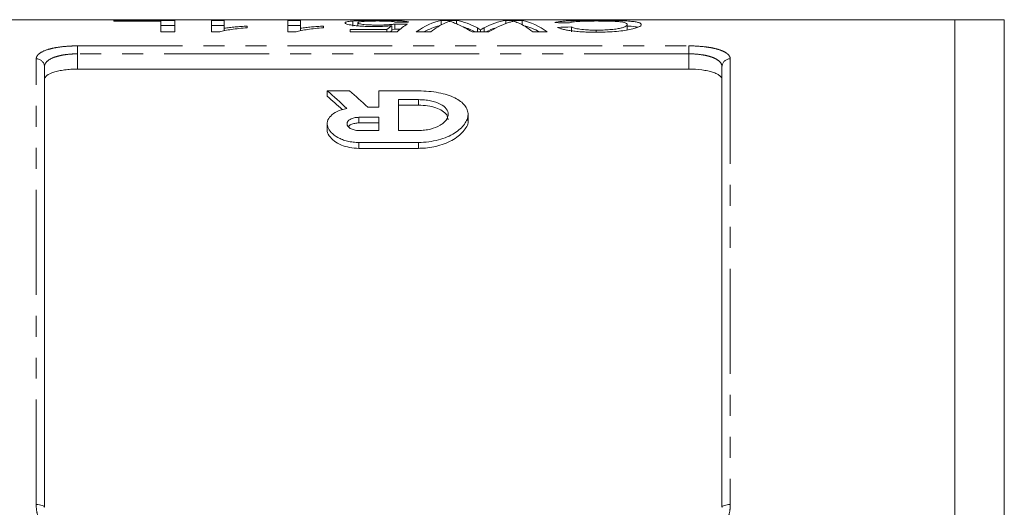
# Model space of a CAD drawing. Units: millimetres. Extents: x 99 to 312, y 7 to 289.
# Drawn here: x 139 to 198, y 65 to 94 of the extents above; entities that cross this region are included whole.
import ezdxf

# ---------------------------------------------------------------- set-up
doc = ezdxf.new("R2010")
doc.units = ezdxf.units.MM
doc.linetypes.add('PHANTOM', pattern=[12.7, 6.35, -1.27, 1.27, -1.27, 1.27, -1.27])

msp = doc.modelspace()

# ---------------------------------------------------------------- linework, layer by layer
at = {"color": 7, "linetype": 'Continuous', "lineweight": 15}
for p, q in [((195.488, 94.077), (126.288, 94.077)), ((144.581, 94.031), (148.273, 94.031)), ((144.581, 93.994), (144.581, 94.031)), ((147.427, 93.994), (144.581, 93.994)), ((147.427, 93.335), (147.427, 93.994)), ((148.273, 93.731), (147.427, 93.731)), ((148.273, 94.031), (148.273, 93.335)), ((150.504, 94.031), (151.273, 94.031)), ((150.504, 93.335), (150.504, 94.031)), ((151.273, 93.731), (150.504, 93.731)), ((151.273, 94.031), (151.273, 93.562)), ((151.273, 93.395), (151.273, 93.562)), ((152.658, 93.69), (152.658, 93.589)), ((155.119, 94.031), (155.888, 94.031)), ((155.119, 93.335), (155.119, 94.031)), ((155.888, 93.731), (155.119, 93.731)), ((155.888, 94.031), (155.888, 93.562)), ((155.888, 93.395), (155.888, 93.562)), ((157.273, 93.69), (157.273, 93.589)), ((159.04, 93.696), (159.04, 93.997)), ((159.35, 93.707), (159.35, 93.892)), ((161.411, 93.413), (161.411, 93.715)), ((161.581, 93.513), (161.581, 93.815)), ((164.4, 94.031), (165.331, 94.031)), ((164.4, 93.769), (164.4, 94.031)), ((165.331, 93.821), (165.331, 94.031)), ((166.584, 93.335), (166.584, 93.576)), ((167, 93.335), (167, 93.591)), ((168.299, 94.031), (169.301, 94.031)), ((168.299, 93.847), (168.299, 94.031)), ((169.301, 93.768), (169.301, 94.031)), ((172.273, 93.337), (172.273, 93.64)), ((175.658, 93.481), (175.658, 93.784)), ((198.472, 94.077), (195.488, 94.077)), ((195.488, 60.577), (195.488, 94.077)), ((198.472, 94.077), (198.472, 61.601)), ((148.273, 93.335), (147.427, 93.335)), ((150.999, 93.335), (150.504, 93.335)), ((155.614, 93.335), (155.119, 93.335)), ((158.888, 93.485), (161.106, 93.485)), ((158.888, 93.35), (158.888, 93.485)), ((161.735, 93.35), (158.888, 93.35)), ((161.106, 93.35), (161.106, 93.485)), ((161.581, 93.513), (161.411, 93.494)), ((163.762, 93.335), (162.888, 93.335)), ((167.279, 93.335), (166.261, 93.335)), ((166.773, 93.335), (166.773, 93.465)), ((170.811, 93.335), (169.938, 93.335)), ((173.78, 93.322), (173.78, 93.446)), ((175.658, 93.481), (175.625, 93.454)), ((140.388, 91.235), (140.388, 64.577)), ((181.388, 64.577), (181.388, 91.235)), ((179.388, 91.087), (142.388, 91.087)), ((158.846, 89.769), (157.499, 89.769)), ((157.499, 89.769), (157.499, 89.443)), ((160.62, 89.769), (160.62, 88.784)), ((163.02, 89.769), (160.62, 89.769)), ((160.62, 88.784), (159.947, 88.784)), ((163.02, 89.24), (161.82, 89.24)), ((161.82, 89.24), (161.82, 87.372)), ((161.82, 88.909), (163.02, 88.909)), ((166.02, 88.02), (166.02, 88.36)), ((157.499, 87.779), (157.499, 87.437)), ((160.62, 88.172), (159.42, 88.172)), ((159.42, 87.832), (160.62, 87.832)), ((160.62, 87.372), (160.62, 88.172)), ((159.42, 87.372), (160.62, 87.372)), ((161.82, 87.372), (163.02, 87.372)), ((159.42, 86.649), (163.02, 86.649)), ((163.02, 86.294), (159.42, 86.294))]:
    msp.add_line(p, q, dxfattribs=at)
at = {"color": 8, "linetype": 'PHANTOM', "lineweight": 0}
for p, q in [((142.388, 92.493), (179.388, 92.493)), ((142.388, 92.011), (142.388, 92.493)), ((179.388, 92.011), (179.388, 92.493)), ((142.388, 92.011), (142.388, 91.087)), ((179.388, 92.011), (142.388, 92.011)), ((179.388, 91.087), (179.388, 92.011)), ((139.888, 64.74), (139.888, 91.707)), ((181.888, 91.707), (181.888, 64.74)), ((163.02, 89.24), (163.02, 88.909)), ((159.42, 88.172), (159.42, 87.832)), ((159.42, 86.649), (159.42, 86.294)), ((163.02, 86.649), (163.02, 86.294))]:
    msp.add_line(p, q, dxfattribs=at)
at = {"color": 8, "linetype": 'PHANTOM', "lineweight": 0, "flags": 128}
for points in [[(139.888, 64.74), (139.986, 64.737), (140.08, 64.728), (140.166, 64.713), (140.242, 64.693), (140.304, 64.668), (140.35, 64.64), (140.379, 64.609), (140.388, 64.577)], [(181.388, 64.577), (181.398, 64.609), (181.426, 64.64), (181.473, 64.668), (181.535, 64.693), (181.611, 64.713), (181.697, 64.728), (181.791, 64.737), (181.888, 64.74)]]:
    msp.add_lwpolyline(points, dxfattribs=at)
at = {"color": 8, "linetype": 'PHANTOM', "lineweight": 0}
for centre, start, end in [((139.902, 91.221), 1.64908, 91.55911), ((181.875, 91.221), 88.44089, 178.35092)]:
    msp.add_arc(centre, 0.487, start, end, dxfattribs=at)
at = {"color": 7, "linetype": 'Continuous', "lineweight": 15}
for centre, major_axis, ratio, start_param, end_param in [((162.511, 50.577), (0, 43.5), 0.196442, 0.129088, 0.165207), ((113.888, 50.577), (435, 0), 0.1, 1.459159, 1.460938), ((198.581, 50.577), (435, 0), 0.1, 1.654005, 1.655779), ((163.319, 50.577), (0, 43.5), 0.2, 0.111638, 0.183162), ((164.904, 50.577), (0, 43.5), 0.252003, 0.045993, 0.184961), ((164.904, 50.577), (0, 43.2), 0.252003, 0.056143, 0.143165), ((165.569, 50.577), (0, 43.5), 0.225797, 0.09386, 0.184961), ((164.784, 50.577), (0, 43.5), 0.273394, 6.131214, 6.237192), ((163.98, 50.577), (0, 43.5), 0.285086, 6.098224, 6.168127), ((164.784, 50.577), (0, 43.2), 0.273394, 6.140021, 6.201475), ((168.878, 50.577), (0, 43.5), 0.289424, 0.045993, 0.149736), ((168.878, 50.577), (0, 43.2), 0.289424, 0.093173, 0.143165), ((169.594, 50.577), (0, 43.5), 0.289404, 0.089892, 0.184961), ((168.132, 50.577), (0, 43.5), 0.225708, 6.098224, 6.189852), ((168.797, 50.577), (0, 43.5), 0.251803, 6.098224, 6.237192), ((168.797, 50.577), (0, 43.2), 0.251803, 6.140021, 6.227178), ((154.443, 50.577), (186.732, 0), 0.232955, 1.475993, 1.480543), ((200.953, 50.577), (202.808, 0), 0.214489, 1.712684, 1.7169), ((162.511, 50.577), (0, 43.2), 0.196442, 0.12999, 0.140822), ((113.888, 50.577), (432, 0), 0.1, 1.459386, 1.460172), ((149.057, 50.577), (0, 42.55), 0.509525, 5.823478, 5.883204), ((149.057, 50.577), (0, 42.25), 0.509525, 5.83398, 5.880201), ((150.404, 50.577), (0, 42.55), 0.509525, 5.8274, 5.883204)]:
    msp.add_ellipse(centre, major_axis=major_axis, ratio=ratio, start_param=start_param, end_param=end_param, dxfattribs=at)
for points, knots in [([(152.658, 93.589), (152.488, 93.576), (152.32, 93.562), (152.001, 93.529), (151.849, 93.51), (151.563, 93.469), (151.429, 93.446), (151.25, 93.408), (151.192, 93.395), (151.088, 93.367), (151.043, 93.351), (150.999, 93.335)], [0, 0, 0, 0, 0.25, 0.25, 0.5, 0.5, 0.75, 0.75, 0.875, 0.875, 1, 1, 1, 1]), ([(151.273, 93.562), (151.322, 93.57), (151.372, 93.577), (151.476, 93.591), (151.529, 93.597), (151.694, 93.616), (151.808, 93.627), (152.042, 93.648), (152.161, 93.658), (152.404, 93.676), (152.53, 93.683), (152.658, 93.69)], [0, 0, 0, 0, 0.125, 0.125, 0.25, 0.25, 0.5, 0.5, 0.75, 0.75, 1, 1, 1, 1]), ([(157.273, 93.589), (157.103, 93.576), (156.935, 93.562), (156.616, 93.529), (156.464, 93.51), (156.178, 93.469), (156.045, 93.446), (155.865, 93.408), (155.808, 93.395), (155.703, 93.367), (155.659, 93.351), (155.614, 93.335)], [0, 0, 0, 0, 0.25, 0.25, 0.5, 0.5, 0.75, 0.75, 0.875, 0.875, 1, 1, 1, 1]), ([(155.888, 93.562), (155.938, 93.57), (155.987, 93.577), (156.091, 93.591), (156.145, 93.597), (156.309, 93.616), (156.423, 93.627), (156.657, 93.648), (156.776, 93.658), (157.02, 93.676), (157.145, 93.683), (157.273, 93.69)], [0, 0, 0, 0, 0.125, 0.125, 0.25, 0.25, 0.5, 0.5, 0.75, 0.75, 1, 1, 1, 1]), ([(158.581, 93.888), (158.583, 93.9), (158.589, 93.911), (158.626, 93.932), (158.653, 93.942), (158.729, 93.96), (158.779, 93.969), (158.865, 93.98), (158.896, 93.984), (158.964, 93.99), (159.002, 93.993), (159.04, 93.997)], [0, 0, 0, 0, 0.25, 0.25, 0.5, 0.5, 0.75, 0.75, 0.875, 0.875, 1, 1, 1, 1]), ([(160.341, 93.662), (160.28, 93.662), (160.218, 93.662), (160.096, 93.664), (160.036, 93.665), (159.856, 93.67), (159.737, 93.675), (159.515, 93.689), (159.412, 93.698), (159.218, 93.717), (159.128, 93.728), (158.968, 93.751), (158.895, 93.764), (158.775, 93.789), (158.727, 93.801), (158.651, 93.827), (158.623, 93.84), (158.588, 93.864), (158.584, 93.876), (158.581, 93.888)], [0, 0, 0, 0, 0.0625, 0.0625, 0.125, 0.125, 0.25, 0.25, 0.375, 0.375, 0.5, 0.5, 0.625, 0.625, 0.75, 0.75, 0.875, 0.875, 1, 1, 1, 1]), ([(159.04, 93.997), (159.086, 94), (159.132, 94.003), (159.231, 94.009), (159.285, 94.012), (159.453, 94.02), (159.579, 94.024), (159.842, 94.03), (159.98, 94.032), (160.197, 94.034), (160.269, 94.034), (160.416, 94.035), (160.489, 94.035), (160.563, 94.035)], [0, 0, 0, 0, 0.125, 0.125, 0.25, 0.25, 0.5, 0.5, 0.75, 0.75, 0.875, 0.875, 1, 1, 1, 1]), ([(160.558, 93.999), (160.471, 93.999), (160.384, 93.998), (160.214, 93.996), (160.13, 93.995), (159.888, 93.988), (159.75, 93.981), (159.59, 93.967), (159.543, 93.961), (159.468, 93.95), (159.437, 93.943), (159.392, 93.93), (159.376, 93.923), (159.354, 93.908), (159.351, 93.9), (159.35, 93.892)], [0, 0, 0, 0, 0.125, 0.125, 0.25, 0.25, 0.5, 0.5, 0.625, 0.625, 0.75, 0.75, 0.875, 0.875, 1, 1, 1, 1]), ([(159.35, 93.892), (159.351, 93.884), (159.354, 93.876), (159.375, 93.86), (159.391, 93.852), (159.458, 93.827), (159.537, 93.81), (159.7, 93.787), (159.762, 93.781), (159.902, 93.77), (159.978, 93.765), (160.136, 93.758), (160.219, 93.756), (160.386, 93.753), (160.47, 93.753), (160.554, 93.752)], [0, 0, 0, 0, 0.125, 0.125, 0.25, 0.25, 0.5, 0.5, 0.625, 0.625, 0.75, 0.75, 0.875, 0.875, 1, 1, 1, 1]), ([(161.411, 93.715), (161.333, 93.708), (161.255, 93.7), (161.087, 93.687), (160.999, 93.681), (160.817, 93.672), (160.724, 93.668), (160.583, 93.664), (160.535, 93.663), (160.439, 93.662), (160.39, 93.662), (160.341, 93.662)], [0, 0, 0, 0, 0.25, 0.25, 0.5, 0.5, 0.75, 0.75, 0.875, 0.875, 1, 1, 1, 1]), ([(160.554, 93.752), (160.655, 93.753), (160.756, 93.753), (160.953, 93.758), (161.05, 93.762), (161.229, 93.774), (161.31, 93.781), (161.423, 93.793), (161.459, 93.797), (161.523, 93.806), (161.552, 93.811), (161.581, 93.815)], [0, 0, 0, 0, 0.25, 0.25, 0.5, 0.5, 0.75, 0.75, 0.875, 0.875, 1, 1, 1, 1]), ([(161.658, 93.92), (161.645, 93.926), (161.633, 93.932), (161.599, 93.943), (161.577, 93.948), (161.526, 93.958), (161.495, 93.963), (161.422, 93.972), (161.378, 93.976), (161.234, 93.986), (161.113, 93.991), (160.912, 93.996), (160.843, 93.997), (160.702, 93.998), (160.63, 93.999), (160.558, 93.999)], [0, 0, 0, 0, 0.125, 0.125, 0.25, 0.25, 0.375, 0.375, 0.5, 0.5, 0.75, 0.75, 0.875, 0.875, 1, 1, 1, 1]), ([(160.563, 94.035), (160.679, 94.035), (160.795, 94.035), (161.023, 94.033), (161.135, 94.032), (161.355, 94.029), (161.464, 94.026), (161.665, 94.02), (161.759, 94.017), (161.933, 94.008), (162.011, 94.003), (162.148, 93.992), (162.207, 93.985), (162.304, 93.971), (162.34, 93.963), (162.397, 93.946), (162.414, 93.937), (162.427, 93.927)], [0, 0, 0, 0, 0.125, 0.125, 0.25, 0.25, 0.375, 0.375, 0.5, 0.5, 0.625, 0.625, 0.75, 0.75, 0.875, 0.875, 1, 1, 1, 1]), ([(164.927, 93.985), (164.904, 93.978), (164.881, 93.971), (164.857, 93.963), (164.822, 93.952), (164.786, 93.94), (164.752, 93.927), (164.718, 93.914), (164.683, 93.901), (164.648, 93.886)], [0, 0, 0, 0, 0.000318179, 0.000318179, 0.000318179, 0.0007955, 0.0007955, 0.0007955, 0.001272872, 0.001272872, 0.001272872, 0.001272872]), ([(165.404, 93.79), (165.313, 93.831), (165.226, 93.868), (165.106, 93.917), (165.068, 93.932), (164.995, 93.96), (164.961, 93.973), (164.927, 93.985)], [0, 0, 0, 0, 0.5, 0.5, 0.75, 0.75, 1, 1, 1, 1]), ([(166.584, 93.576), (166.6, 93.567), (166.616, 93.558), (166.632, 93.549), (166.655, 93.536), (166.679, 93.522), (166.703, 93.508), (166.726, 93.494), (166.747, 93.479), (166.773, 93.465)], [0, 0, 0, 0, 0.0001809584, 0.0001809584, 0.0001809584, 0.0004524078, 0.0004524078, 0.0004524078, 0.0007238611, 0.0007238611, 0.0007238611, 0.0007238611]), ([(166.773, 93.465), (166.81, 93.487), (166.848, 93.509), (166.886, 93.53), (166.906, 93.54), (166.924, 93.55), (166.943, 93.561), (166.962, 93.571), (166.981, 93.581), (167, 93.591)], [0, 0, 0, 0, 0.0004139179, 0.0004139179, 0.0004139179, 0.0006208908, 0.0006208908, 0.0006208908, 0.0008278674, 0.0008278674, 0.0008278674, 0.0008278674]), ([(168.773, 93.985), (168.747, 93.979), (168.721, 93.973), (168.695, 93.966), (168.657, 93.957), (168.618, 93.947), (168.58, 93.936), (168.541, 93.925), (168.503, 93.914), (168.464, 93.902)], [0, 0, 0, 0, 0.000278241, 0.000278241, 0.000278241, 0.000695635, 0.000695635, 0.000695635, 0.001113063, 0.001113063, 0.001113063, 0.001113063]), ([(169.047, 93.888), (169.001, 93.907), (168.955, 93.925), (168.91, 93.941), (168.887, 93.949), (168.864, 93.956), (168.841, 93.964), (168.818, 93.971), (168.796, 93.978), (168.773, 93.985)], [0, 0, 0, 0, 0.000624656, 0.000624656, 0.000624656, 0.000937032, 0.000937032, 0.000937032, 0.001249423, 0.001249423, 0.001249423, 0.001249423]), ([(171.273, 93.9), (171.31, 93.913), (171.35, 93.925), (171.452, 93.946), (171.511, 93.956), (171.649, 93.974), (171.729, 93.982), (171.91, 93.996), (172.011, 94.002), (172.23, 94.013), (172.351, 94.017), (172.602, 94.024), (172.733, 94.027), (173.007, 94.031), (173.149, 94.033), (173.434, 94.034), (173.578, 94.035), (173.723, 94.035)], [0, 0, 0, 0, 0.125, 0.125, 0.25, 0.25, 0.375, 0.375, 0.5, 0.5, 0.625, 0.625, 0.75, 0.75, 0.875, 0.875, 1, 1, 1, 1]), ([(173.739, 93.321), (173.608, 93.321), (173.476, 93.322), (173.218, 93.329), (173.09, 93.334), (172.838, 93.347), (172.714, 93.356), (172.481, 93.378), (172.371, 93.39), (172.161, 93.419), (172.063, 93.434), (171.888, 93.467), (171.81, 93.484), (171.67, 93.521), (171.609, 93.54), (171.505, 93.577), (171.465, 93.596), (171.427, 93.614)], [0, 0, 0, 0, 0.125, 0.125, 0.25, 0.25, 0.375, 0.375, 0.5, 0.5, 0.625, 0.625, 0.75, 0.75, 0.875, 0.875, 1, 1, 1, 1]), ([(173.802, 93.999), (173.698, 93.999), (173.595, 93.998), (173.393, 93.996), (173.293, 93.995), (173.097, 93.99), (173.004, 93.988), (172.83, 93.98), (172.746, 93.976), (172.595, 93.966), (172.528, 93.961), (172.409, 93.948), (172.355, 93.941), (172.268, 93.926), (172.23, 93.918), (172.166, 93.901), (172.142, 93.892), (172.119, 93.882)], [0, 0, 0, 0, 0.125, 0.125, 0.25, 0.25, 0.375, 0.375, 0.5, 0.5, 0.625, 0.625, 0.75, 0.75, 0.875, 0.875, 1, 1, 1, 1]), ([(172.273, 93.64), (172.327, 93.616), (172.387, 93.592), (172.554, 93.545), (172.662, 93.522), (172.925, 93.483), (173.085, 93.469), (173.337, 93.454), (173.425, 93.451), (173.602, 93.447), (173.691, 93.446), (173.78, 93.446)], [0, 0, 0, 0, 0.25, 0.25, 0.5, 0.5, 0.75, 0.75, 0.875, 0.875, 1, 1, 1, 1]), ([(173.723, 94.035), (173.822, 94.035), (173.921, 94.035), (174.119, 94.034), (174.217, 94.034), (174.509, 94.032), (174.704, 94.029), (175.075, 94.022), (175.247, 94.018), (175.565, 94.004), (175.707, 93.996), (175.949, 93.976), (176.052, 93.964), (176.22, 93.936), (176.289, 93.921), (176.397, 93.887), (176.437, 93.869), (176.478, 93.839), (176.488, 93.828), (176.501, 93.807), (176.502, 93.795), (176.504, 93.784)], [0, 0, 0, 0, 0.0625, 0.0625, 0.125, 0.125, 0.25, 0.25, 0.375, 0.375, 0.5, 0.5, 0.625, 0.625, 0.75, 0.75, 0.875, 0.875, 0.9375, 0.9375, 1, 1, 1, 1]), ([(176.504, 93.784), (176.5, 93.761), (176.493, 93.738), (176.443, 93.689), (176.404, 93.663), (176.294, 93.611), (176.221, 93.583), (176.042, 93.53), (175.935, 93.504), (175.684, 93.455), (175.542, 93.432), (175.229, 93.393), (175.056, 93.376), (174.699, 93.348), (174.512, 93.338), (174.225, 93.328), (174.128, 93.325), (173.934, 93.322), (173.837, 93.321), (173.739, 93.321)], [0, 0, 0, 0, 0.125, 0.125, 0.25, 0.25, 0.375, 0.375, 0.5, 0.5, 0.625, 0.625, 0.75, 0.75, 0.875, 0.875, 0.9375, 0.9375, 1, 1, 1, 1]), ([(173.78, 93.446), (173.852, 93.446), (173.923, 93.446), (174.064, 93.449), (174.134, 93.45), (174.341, 93.457), (174.478, 93.465), (174.736, 93.485), (174.854, 93.498), (175.07, 93.529), (175.166, 93.546), (175.326, 93.582), (175.392, 93.601), (175.492, 93.639), (175.53, 93.658), (175.594, 93.696), (175.618, 93.714), (175.65, 93.75), (175.655, 93.767), (175.658, 93.784)], [0, 0, 0, 0, 0.0625, 0.0625, 0.125, 0.125, 0.25, 0.25, 0.375, 0.375, 0.5, 0.5, 0.625, 0.625, 0.75, 0.75, 0.875, 0.875, 1, 1, 1, 1]), ([(175.658, 93.784), (175.655, 93.8), (175.652, 93.816), (175.626, 93.847), (175.605, 93.861), (175.548, 93.888), (175.512, 93.901), (175.413, 93.925), (175.353, 93.935), (175.2, 93.955), (175.106, 93.963), (174.894, 93.977), (174.771, 93.982), (174.513, 93.99), (174.377, 93.994), (174.166, 93.997), (174.093, 93.998), (173.948, 93.998), (173.875, 93.999), (173.802, 93.999)], [0, 0, 0, 0, 0.125, 0.125, 0.25, 0.25, 0.375, 0.375, 0.5, 0.5, 0.625, 0.625, 0.75, 0.75, 0.875, 0.875, 0.9375, 0.9375, 1, 1, 1, 1]), ([(176.281, 93.619), (176.178, 93.642), (176.037, 93.674), (175.738, 93.69), (175.658, 93.694)], [0, 0, 0, 0, 0.730635, 1, 1, 1, 1]), ([(142.388, 91.087), (142.253, 91.087), (142.12, 91.083), (141.858, 91.068), (141.728, 91.056), (141.483, 91.024), (141.367, 91.005), (141.148, 90.959), (141.046, 90.933), (140.773, 90.845), (140.629, 90.774), (140.486, 90.656), (140.449, 90.614), (140.401, 90.529), (140.388, 90.485), (140.388, 90.44)], [0, 0, 0, 0, 0.125, 0.125, 0.25, 0.25, 0.375, 0.375, 0.5, 0.5, 0.75, 0.75, 0.875, 0.875, 1, 1, 1, 1]), ([(181.388, 90.44), (181.388, 90.53), (181.34, 90.616), (181.196, 90.734), (181.137, 90.771), (180.996, 90.841), (180.914, 90.874), (180.731, 90.932), (180.631, 90.958), (180.414, 91.004), (180.295, 91.024), (179.928, 91.071), (179.66, 91.087), (179.388, 91.087)], [0, 0, 0, 0, 0.25, 0.25, 0.375, 0.375, 0.5, 0.5, 0.625, 0.625, 0.75, 0.75, 1, 1, 1, 1]), ([(163.02, 86.649), (163.231, 86.649), (163.438, 86.662), (163.843, 86.716), (164.042, 86.756), (164.413, 86.856), (164.588, 86.917), (164.913, 87.056), (165.06, 87.132), (165.325, 87.297), (165.444, 87.385), (165.647, 87.567), (165.732, 87.661), (165.872, 87.854), (165.925, 87.951), (165.997, 88.145), (166.017, 88.242), (166.022, 88.436), (166.007, 88.531), (165.943, 88.715), (165.894, 88.804), (165.759, 88.977), (165.674, 89.06), (165.471, 89.213), (165.353, 89.284), (165.082, 89.416), (164.93, 89.476), (164.603, 89.579), (164.425, 89.623), (164.045, 89.695), (163.849, 89.723), (163.443, 89.759), (163.231, 89.769), (163.02, 89.769)], [0, 0, 0, 0, 0.0625, 0.0625, 0.125, 0.125, 0.1875, 0.1875, 0.25, 0.25, 0.3125, 0.3125, 0.375, 0.375, 0.4375, 0.4375, 0.5, 0.5, 0.5625, 0.5625, 0.625, 0.625, 0.6875, 0.6875, 0.75, 0.75, 0.8125, 0.8125, 0.875, 0.875, 0.9375, 0.9375, 1, 1, 1, 1]), ([(163.02, 87.372), (163.147, 87.372), (163.271, 87.38), (163.514, 87.41), (163.634, 87.432), (163.968, 87.517), (164.166, 87.598), (164.406, 87.74), (164.478, 87.791), (164.6, 87.897), (164.651, 87.952), (164.776, 88.121), (164.818, 88.237), (164.822, 88.469), (164.782, 88.581), (164.619, 88.793), (164.497, 88.889), (164.173, 89.055), (163.976, 89.122), (163.634, 89.192), (163.516, 89.209), (163.273, 89.233), (163.147, 89.24), (163.02, 89.24)], [0, 0, 0, 0, 0.0625, 0.0625, 0.125, 0.125, 0.25, 0.25, 0.3125, 0.3125, 0.375, 0.375, 0.5, 0.5, 0.625, 0.625, 0.75, 0.75, 0.875, 0.875, 0.9375, 0.9375, 1, 1, 1, 1]), ([(163.02, 88.909), (163.208, 88.901), (163.584, 88.885), (164.089, 88.761), (164.492, 88.57), (164.769, 88.318), (164.798, 88.121), (164.813, 88.021)], [0, 0, 0, 0, 0.188422, 0.376598, 0.571428, 0.783464, 1, 1, 1, 1]), ([(158.676, 88.71), (158.459, 88.665), (158.267, 88.601), (157.938, 88.444), (157.806, 88.352), (157.61, 88.15), (157.547, 88.041), (157.489, 87.815), (157.494, 87.699), (157.571, 87.466), (157.641, 87.353), (157.849, 87.135), (157.984, 87.033), (158.231, 86.901), (158.322, 86.859), (158.516, 86.787), (158.618, 86.755), (158.835, 86.703), (158.95, 86.683), (159.181, 86.656), (159.299, 86.649), (159.42, 86.649)], [0, 0, 0, 0, 0.125, 0.125, 0.25, 0.25, 0.375, 0.375, 0.5, 0.5, 0.625, 0.625, 0.75, 0.75, 0.8125, 0.8125, 0.875, 0.875, 0.9375, 0.9375, 1, 1, 1, 1]), ([(159.42, 88.172), (159.317, 88.172), (159.217, 88.16), (159.037, 88.117), (158.957, 88.086), (158.828, 88.012), (158.78, 87.969), (158.715, 87.877), (158.699, 87.828), (158.7, 87.68), (158.766, 87.582), (158.959, 87.464), (159.036, 87.432), (159.218, 87.385), (159.317, 87.372), (159.42, 87.372)], [0, 0, 0, 0, 0.125, 0.125, 0.25, 0.25, 0.375, 0.375, 0.5, 0.5, 0.75, 0.75, 0.875, 0.875, 1, 1, 1, 1]), ([(158.778, 87.606), (158.811, 87.642), (158.883, 87.719), (159.092, 87.798), (159.287, 87.83), (159.395, 87.831), (159.42, 87.832)], [0, 0, 0, 0, 0.282685, 0.619356, 0.911305, 1, 1, 1, 1]), ([(166.007, 88.02), (166.011, 88.006), (166.072, 87.806), (165.822, 87.377), (165.224, 86.822), (164.276, 86.422), (163.479, 86.299), (163.077, 86.295), (163.02, 86.294)], [0, 0, 0, 0, 0.018772, 0.2653, 0.520816, 0.761232, 0.965937, 1, 1, 1, 1]), ([(159.42, 86.294), (159.227, 86.305), (158.843, 86.327), (158.327, 86.489), (157.889, 86.731), (157.598, 87.056), (157.455, 87.311), (157.5, 87.437), (157.5, 87.437)], [0, 0, 0, 0, 0.176593, 0.352744, 0.540024, 0.75501, 0.998845, 1, 1, 1, 1])]:
    msp.add_open_spline(points, degree=3, knots=knots, dxfattribs=at)
at = {"color": 8, "linetype": 'PHANTOM', "lineweight": 0}
for points, knots in [([(139.888, 91.707), (139.888, 91.763), (139.903, 91.816), (139.963, 91.921), (140.009, 91.972), (140.187, 92.115), (140.366, 92.201), (140.707, 92.307), (140.834, 92.339), (141.108, 92.394), (141.253, 92.417), (141.56, 92.455), (141.723, 92.469), (142.051, 92.488), (142.218, 92.493), (142.388, 92.493)], [0, 0, 0, 0, 0.125, 0.125, 0.25, 0.25, 0.5, 0.5, 0.625, 0.625, 0.75, 0.75, 0.875, 0.875, 1, 1, 1, 1]), ([(179.388, 92.493), (179.729, 92.493), (180.066, 92.473), (180.526, 92.417), (180.674, 92.393), (180.946, 92.338), (181.071, 92.307), (181.299, 92.236), (181.401, 92.196), (181.576, 92.112), (181.65, 92.067), (181.769, 91.971), (181.814, 91.92), (181.873, 91.816), (181.888, 91.763), (181.888, 91.707)], [0, 0, 0, 0, 0.25, 0.25, 0.375, 0.375, 0.5, 0.5, 0.625, 0.625, 0.75, 0.75, 0.875, 0.875, 1, 1, 1, 1]), ([(142.388, 92.011), (142.251, 92.011), (142.117, 92.006), (141.852, 91.987), (141.721, 91.973), (141.475, 91.935), (141.358, 91.912), (141.139, 91.857), (141.037, 91.826), (140.766, 91.721), (140.624, 91.635), (140.483, 91.494), (140.447, 91.444), (140.4, 91.341), (140.388, 91.289), (140.388, 91.235)], [0, 0, 0, 0, 0.125, 0.125, 0.25, 0.25, 0.375, 0.375, 0.5, 0.5, 0.75, 0.75, 0.875, 0.875, 1, 1, 1, 1]), ([(181.388, 91.235), (181.388, 91.343), (181.342, 91.445), (181.2, 91.588), (181.142, 91.632), (181.003, 91.716), (180.922, 91.755), (180.74, 91.825), (180.64, 91.857), (180.423, 91.911), (180.303, 91.935), (179.934, 91.991), (179.663, 92.011), (179.388, 92.011)], [0, 0, 0, 0, 0.25, 0.25, 0.375, 0.375, 0.5, 0.5, 0.625, 0.625, 0.75, 0.75, 1, 1, 1, 1]), ([(142.388, 62.211), (142.048, 62.211), (141.711, 62.283), (141.251, 62.482), (141.103, 62.565), (140.831, 62.755), (140.706, 62.862), (140.478, 63.101), (140.375, 63.232), (140.201, 63.506), (140.127, 63.65), (140.008, 63.951), (139.963, 64.107), (139.903, 64.421), (139.888, 64.579), (139.888, 64.74)], [0, 0, 0, 0, 0.25, 0.25, 0.375, 0.375, 0.5, 0.5, 0.625, 0.625, 0.75, 0.75, 0.875, 0.875, 1, 1, 1, 1]), ([(181.888, 64.74), (181.888, 64.58), (181.873, 64.42), (181.813, 64.105), (181.768, 63.948), (181.59, 63.499), (181.411, 63.217), (181.07, 62.861), (180.943, 62.752), (180.669, 62.562), (180.524, 62.481), (180.217, 62.348), (180.054, 62.297), (179.726, 62.229), (179.559, 62.211), (179.388, 62.211)], [0, 0, 0, 0, 0.125, 0.125, 0.25, 0.25, 0.5, 0.5, 0.625, 0.625, 0.75, 0.75, 0.875, 0.875, 1, 1, 1, 1])]:
    msp.add_open_spline(points, degree=3, knots=knots, dxfattribs=at)

doc.saveas('drawing.dxf')
